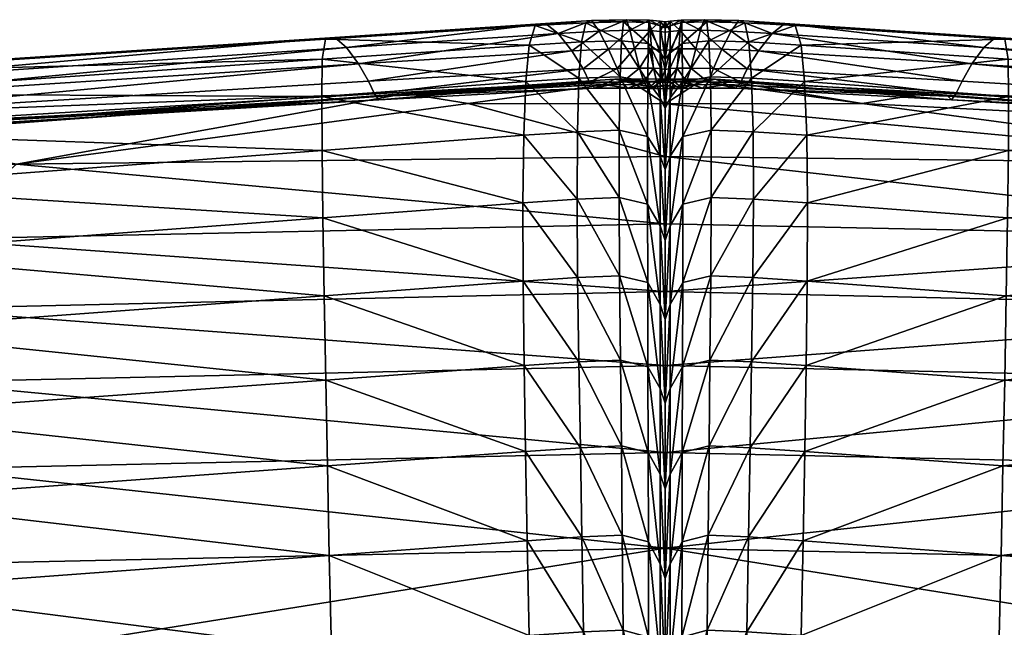
# Model space of a CAD drawing. Units: metres. Extents: x -0.496 to 0.486, y -0.012 to 0.859.
# Drawn here: x -0.054 to 0.021, y 0.813 to 0.859 of the extents above; entities that cross this region are included whole.
import ezdxf

# ---------------------------------------------------------------- set-up
doc = ezdxf.new("R2010")
doc.units = ezdxf.units.M
doc.header["$MEASUREMENT"] = 0

# ---------------------------------------------------------------- blocks, each defined once
blk = doc.blocks.new('4f2896cb-6a0d-4e76-a644-f0c923804ea1')
at = {"color": 253, "true_color": 0xae9c87}
mesh = blk.add_polyface(dxfattribs=at)
corners = [(-0.008691, 0.845261, 0.79163), (-0.011894, 0.845138, 0.791647), (-0.011869, 0.850258, 0.824237), (-0.008684, 0.850374, 0.824235), (-0.01176, 0.854315, 0.856143), (-0.015941, 0.849997, 0.824211), (-0.031257, 0.848843, 0.82401), (-0.016005, 0.844867, 0.791641), (-0.031277, 0.85293, 0.85584), (-0.015784, 0.854067, 0.856095), (-0.015526, 0.856845, 0.886491), (-0.011554, 0.857076, 0.886562), (-0.031249, 0.855764, 0.886281), (-0.030984, 0.857284, 0.910727), (-0.015061, 0.858321, 0.910851), (-0.011235, 0.858537, 0.910934), (-0.014287, 0.858486, 0.924629), (-0.010786, 0.858694, 0.924699), (-0.030289, 0.857426, 0.924575), (-0.029385, 0.856649, 0.932003), (-0.013323, 0.857724, 0.932003), (-0.010207, 0.857904, 0.932047), (-0.01229, 0.856415, 0.937151), (-0.02849, 0.85541, 0.937192), (-0.027739, 0.854105, 0.939795), (-0.011419, 0.855024, 0.939731), (-0.009498, 0.856526, 0.937167), (-0.007845, 0.854095, 0.942001), (-0.020157, 0.852413, 0.942813), (-0.005198, 0.852383, 0.943101), (-0.024902, 0.853151, 0.941501), (-0.009024, 0.854239, 0.941243), (-0.009912, 0.853851, 0.939636), (-0.026663, 0.852966, 0.939706), (-0.010539, 0.853564, 0.938561), (-0.026949, 0.852683, 0.938628), (-0.010938, 0.854015, 0.939397), (-0.027266, 0.853129, 0.939466)]
mesh.append_faces([[corners[k] for k in face] for face in [(0, 1, 2), (3, 2, 4), (5, 2, 1), (6, 5, 7), (8, 9, 5), (9, 4, 2), (2, 5, 9), (4, 9, 10), (10, 11, 4), (12, 10, 9), (13, 14, 10), (10, 12, 13), (14, 15, 11), (11, 10, 14), (15, 14, 16), (16, 17, 15), (14, 13, 18), (18, 16, 14), (19, 20, 16), (16, 18, 19), (20, 21, 17), (17, 16, 20), (21, 20, 22), (20, 19, 23), (23, 22, 20), (24, 25, 22), (22, 23, 24), (26, 22, 25), (27, 28, 29), (30, 28, 27), (27, 31, 30), (30, 31, 32), (32, 33, 30), (34, 35, 33), (33, 32, 34), (35, 34, 36), (36, 37, 35), (25, 24, 37), (37, 36, 25)]], dxfattribs={"vtx2": -1, "color": 253})
mesh = blk.add_polyface(dxfattribs=at)
corners = [(-0.006521, 0.85404, 0.856171), (-0.008628, 0.854421, 0.856158), (-0.008516, 0.857168, 0.886594), (-0.006493, 0.856948, 0.886617), (-0.01176, 0.854315, 0.856143), (-0.011554, 0.857076, 0.886562), (-0.011235, 0.858537, 0.910934), (-0.008353, 0.858617, 0.910975), (-0.006453, 0.858543, 0.911004), (-0.008149, 0.858768, 0.924731), (-0.006402, 0.858744, 0.924747), (-0.010786, 0.858694, 0.924699), (-0.010207, 0.857904, 0.932047), (-0.007879, 0.85797, 0.932062), (-0.006334, 0.857947, 0.932048), (-0.008854, 0.855066, 0.939724), (-0.00714, 0.855085, 0.939717), (-0.007518, 0.856568, 0.937169), (-0.009498, 0.856526, 0.937167), (-0.006244, 0.856547, 0.937109), (-0.01229, 0.856415, 0.937151), (-0.011419, 0.855024, 0.939731), (-0.008041, 0.853569, 0.938505), (-0.007259, 0.853815, 0.939452), (-0.006081, 0.85366, 0.938937), (-0.006486, 0.853538, 0.938369), (-0.006817, 0.854044, 0.939373), (-0.008471, 0.854033, 0.939383), (-0.009024, 0.854239, 0.941243), (-0.007845, 0.854095, 0.942001), (-0.005198, 0.853999, 0.942079), (-0.005198, 0.854275, 0.941095), (-0.009912, 0.853851, 0.939636), (-0.010539, 0.853564, 0.938561), (-0.010938, 0.854015, 0.939397)]
mesh.append_faces([[corners[k] for k in face] for face in [(0, 1, 2), (2, 3, 0), (1, 4, 5), (5, 2, 1), (6, 7, 2), (2, 5, 6), (7, 8, 3), (3, 2, 7), (8, 7, 9), (9, 10, 8), (7, 6, 11), (11, 9, 7), (12, 13, 9), (9, 11, 12), (13, 14, 10), (10, 9, 13), (15, 16, 17), (17, 18, 15), (19, 17, 16), (14, 13, 17), (17, 19, 14), (13, 12, 18), (18, 17, 13), (20, 18, 12), (21, 15, 18), (22, 23, 24), (22, 25, 26), (26, 27, 22), (16, 15, 27), (27, 26, 16), (28, 29, 30), (28, 31, 23), (23, 32, 28), (22, 33, 32), (32, 23, 22), (33, 22, 27), (27, 34, 33), (15, 21, 34), (34, 27, 15)]], dxfattribs={"vtx2": -1, "color": 253})
mesh = blk.add_polyface(dxfattribs=at)
corners = [(-0.00714, 0.855085, 0.939717), (-0.006096, 0.855084, 0.939665), (-0.006244, 0.856547, 0.937109), (-0.006453, 0.858543, 0.911004), (-0.005571, 0.858296, 0.911052), (-0.005571, 0.856242, 0.886661), (-0.006493, 0.856948, 0.886617), (-0.005198, 0.858129, 0.911079), (-0.005198, 0.855768, 0.886688), (-0.005198, 0.852016, 0.856245), (-0.00557, 0.852829, 0.856216), (-0.006521, 0.85404, 0.856171), (-0.006334, 0.857947, 0.932048), (-0.005571, 0.857866, 0.932001), (-0.005571, 0.858655, 0.924768), (-0.006402, 0.858744, 0.924747), (-0.005198, 0.857811, 0.93197), (-0.005198, 0.858595, 0.924781), (-0.005852, 0.854101, 0.939446), (-0.005447, 0.854261, 0.939679), (-0.00554, 0.855071, 0.93952), (-0.005198, 0.853523, 0.938256), (-0.005198, 0.854108, 0.93931), (-0.005198, 0.854997, 0.939294), (-0.005198, 0.854275, 0.941095), (-0.005198, 0.853771, 0.939273), (-0.006081, 0.85366, 0.938937), (-0.007259, 0.853815, 0.939452), (-0.006486, 0.853538, 0.938369), (-0.006817, 0.854044, 0.939373), (-0.005198, 0.853999, 0.942079), (-0.009024, 0.854239, 0.941243), (-0.005198, 0.856421, 0.936827), (-0.005571, 0.856472, 0.93694)]
mesh.append_faces([[corners[k] for k in face] for face in [(0, 1, 2), (3, 4, 5), (5, 6, 3), (4, 7, 8), (8, 5, 4), (9, 10, 5), (5, 8, 9), (10, 11, 6), (6, 5, 10), (12, 13, 14), (14, 15, 12), (13, 16, 17), (17, 14, 13), (7, 4, 14), (14, 17, 7), (4, 3, 15), (15, 14, 4), (1, 18, 19), (19, 20, 1), (18, 21, 22), (22, 19, 18), (23, 20, 19), (19, 22, 23), (24, 25, 26), (26, 27, 24), (28, 26, 25), (28, 21, 18), (18, 29, 28), (1, 0, 29), (29, 18, 1), (30, 24, 31), (23, 32, 33), (33, 20, 23), (32, 16, 13), (13, 33, 32), (12, 2, 33), (33, 13, 12), (2, 1, 20), (20, 33, 2)]], dxfattribs={"vtx2": -1, "color": 253})
mesh = blk.add_polyface(dxfattribs=at)
corners = [(-0.003875, 0.85404, 0.856171), (-0.003903, 0.856948, 0.886617), (-0.00188, 0.857168, 0.886594), (-0.001768, 0.854421, 0.856158), (-0.003943, 0.858543, 0.911004), (-0.002043, 0.858617, 0.910975), (0.000839, 0.858537, 0.910934), (0.001158, 0.857076, 0.886562), (0.001364, 0.854315, 0.856143), (-0.003994, 0.858744, 0.924747), (-0.002247, 0.858768, 0.924731), (-0.004062, 0.857947, 0.932048), (-0.002517, 0.857969, 0.932062), (-0.000189, 0.857904, 0.932047), (0.00039, 0.858694, 0.924699), (-0.001542, 0.855066, 0.939724), (-0.000898, 0.856526, 0.937167), (-0.002878, 0.856567, 0.937169), (-0.003256, 0.855085, 0.939717), (-0.004152, 0.856547, 0.937109), (0.001894, 0.856415, 0.937151), (0.001022, 0.855024, 0.939731), (-0.002355, 0.853569, 0.938505), (-0.001925, 0.854033, 0.939383), (-0.003579, 0.854044, 0.939373), (-0.00391, 0.853538, 0.938369), (-0.004301, 0.855084, 0.939665), (-0.002551, 0.854095, 0.942001), (-0.001372, 0.854239, 0.941243), (-0.005198, 0.854275, 0.941095), (-0.003137, 0.853815, 0.939452), (-0.000485, 0.853851, 0.939636), (0.000143, 0.853564, 0.938561), (0.000542, 0.854015, 0.939397)]
mesh.append_faces([[corners[k] for k in face] for face in [(0, 1, 2), (2, 3, 0), (1, 4, 5), (5, 2, 1), (6, 7, 2), (2, 5, 6), (7, 8, 3), (3, 2, 7), (4, 9, 10), (10, 5, 4), (9, 11, 12), (12, 10, 9), (13, 14, 10), (10, 12, 13), (14, 6, 5), (5, 10, 14), (15, 16, 17), (17, 18, 15), (16, 13, 12), (12, 17, 16), (11, 19, 17), (17, 12, 11), (18, 17, 19), (13, 16, 20), (16, 15, 21), (22, 23, 24), (24, 25, 22), (23, 15, 18), (18, 24, 23), (24, 18, 26), (27, 28, 29), (22, 30, 31), (31, 32, 22), (30, 29, 28), (28, 31, 30), (15, 23, 33), (33, 21, 15), (23, 22, 32), (32, 33, 23)]], dxfattribs={"vtx2": -1, "color": 253})
mesh = blk.add_polyface(dxfattribs=at)
corners = [(-0.004152, 0.856547, 0.937109), (-0.004301, 0.855084, 0.939665), (-0.003256, 0.855085, 0.939717), (-0.003943, 0.858543, 0.911004), (-0.003903, 0.856948, 0.886617), (-0.004825, 0.856242, 0.886661), (-0.004825, 0.858296, 0.911052), (-0.003875, 0.85404, 0.856171), (-0.004826, 0.852829, 0.856216), (-0.005198, 0.852016, 0.856245), (-0.005198, 0.855768, 0.886688), (-0.005198, 0.858129, 0.911079), (-0.004062, 0.857947, 0.932048), (-0.003994, 0.858744, 0.924747), (-0.004825, 0.858655, 0.924768), (-0.004825, 0.857866, 0.932001), (-0.005198, 0.858595, 0.924781), (-0.005198, 0.857811, 0.93197), (-0.004856, 0.855071, 0.93952), (-0.004949, 0.854261, 0.939679), (-0.004544, 0.854101, 0.939446), (-0.005198, 0.854997, 0.939294), (-0.005198, 0.854108, 0.93931), (-0.005198, 0.853523, 0.938256), (-0.005198, 0.854275, 0.941095), (-0.003137, 0.853815, 0.939452), (-0.004315, 0.85366, 0.938937), (-0.005198, 0.853771, 0.939273), (-0.00391, 0.853538, 0.938369), (-0.003579, 0.854044, 0.939373), (-0.005198, 0.853999, 0.942079), (-0.002551, 0.854095, 0.942001), (-0.004825, 0.856472, 0.93694), (-0.005198, 0.856421, 0.936827)]
mesh.append_faces([[corners[k] for k in face] for face in [(0, 1, 2), (3, 4, 5), (5, 6, 3), (4, 7, 8), (8, 5, 4), (9, 10, 5), (5, 8, 9), (10, 11, 6), (6, 5, 10), (12, 13, 14), (14, 15, 12), (13, 3, 6), (6, 14, 13), (11, 16, 14), (14, 6, 11), (16, 17, 15), (15, 14, 16), (1, 18, 19), (19, 20, 1), (18, 21, 22), (22, 19, 18), (23, 20, 19), (19, 22, 23), (24, 25, 26), (26, 27, 24), (28, 26, 25), (23, 27, 26), (1, 20, 29), (20, 23, 28), (28, 29, 20), (24, 30, 31), (21, 18, 32), (32, 33, 21), (18, 1, 0), (0, 32, 18), (12, 15, 32), (32, 0, 12), (15, 17, 33), (33, 32, 15)]], dxfattribs={"vtx2": -1, "color": 253})
mesh = blk.add_polyface(dxfattribs=at)
corners = [(-0.005198, 0.852383, 0.943101), (-0.005198, 0.848382, 0.945478), (0.044047, 0.847805, 0.944893), (0.001473, 0.850258, 0.824237), (0.001498, 0.845138, 0.791647), (-0.001705, 0.845261, 0.79163), (0.005545, 0.849997, 0.824211), (0.001364, 0.854315, 0.856143), (0.005388, 0.854067, 0.856095), (0.02088, 0.85293, 0.85584), (0.005609, 0.844867, 0.791641), (0.020861, 0.848843, 0.82401), (0.001158, 0.857076, 0.886562), (0.005129, 0.856845, 0.886491), (0.000839, 0.858537, 0.910934), (0.004665, 0.858321, 0.910851), (0.020588, 0.857284, 0.910727), (0.020853, 0.855764, 0.886281), (0.00039, 0.858694, 0.924699), (0.003891, 0.858486, 0.924629), (-0.000189, 0.857904, 0.932047), (0.002927, 0.857724, 0.932003), (0.018989, 0.856649, 0.932003), (0.019893, 0.857426, 0.924575), (0.001894, 0.856415, 0.937151), (0.001022, 0.855024, 0.939731), (-0.000898, 0.856526, 0.937167), (0.017343, 0.854105, 0.939795), (0.018094, 0.85541, 0.937192), (0.009761, 0.852413, 0.942813), (-0.002551, 0.854095, 0.942001), (0.014506, 0.853151, 0.941501), (-0.001372, 0.854239, 0.941243), (0.016267, 0.852966, 0.939706), (-0.000485, 0.853851, 0.939636), (0.016553, 0.852683, 0.938628), (0.000143, 0.853564, 0.938561), (0.01687, 0.853129, 0.939466), (0.000542, 0.854015, 0.939397)]
mesh.append_faces([[corners[k] for k in face] for face in [(0, 1, 2), (3, 4, 5), (4, 3, 6), (3, 7, 8), (8, 6, 3), (6, 8, 9), (10, 6, 11), (7, 12, 13), (13, 8, 7), (12, 14, 15), (15, 13, 12), (16, 17, 13), (13, 15, 16), (8, 13, 17), (14, 18, 19), (19, 15, 14), (18, 20, 21), (21, 19, 18), (22, 23, 19), (19, 21, 22), (23, 16, 15), (15, 19, 23), (24, 21, 20), (25, 24, 26), (27, 28, 24), (24, 25, 27), (28, 22, 21), (21, 24, 28), (0, 29, 30), (29, 31, 32), (32, 30, 29), (31, 33, 34), (34, 32, 31), (33, 35, 36), (36, 34, 33), (35, 37, 38), (38, 36, 35), (37, 27, 25), (25, 38, 37)]], dxfattribs={"vtx2": -1, "color": 253})
mesh = blk.add_polyface(dxfattribs=at)
corners = [(-0.054444, 0.847805, 0.944893), (-0.066208, 0.850036, 0.942153), (-0.125941, 0.844752, 0.942137), (-0.060927, 0.842097, 0.947745), (-0.12158, 0.841915, 0.94492), (-0.005198, 0.84326, 0.948083), (-0.020157, 0.852413, 0.942813), (-0.005198, 0.848382, 0.945478), (-0.024902, 0.853151, 0.941501), (-0.026949, 0.852683, 0.938628), (-0.070238, 0.850082, 0.938796), (-0.07014, 0.850358, 0.939877), (-0.026663, 0.852966, 0.939706), (-0.027266, 0.853129, 0.939466), (-0.070501, 0.85052, 0.93964), (-0.027739, 0.854105, 0.939795), (-0.070722, 0.851459, 0.939973), (-0.031196, 0.843724, 0.791545), (-0.067637, 0.840983, 0.791288), (-0.068178, 0.846052, 0.823488), (-0.031257, 0.848843, 0.82401), (-0.11773, 0.845769, 0.854469), (-0.068814, 0.850159, 0.855201), (-0.031277, 0.85293, 0.85584), (-0.016005, 0.844867, 0.791641), (-0.015941, 0.849997, 0.824211), (-0.015784, 0.854067, 0.856095), (-0.031249, 0.855764, 0.886281), (-0.069544, 0.853127, 0.885829), (-0.119478, 0.848831, 0.885189), (-0.121306, 0.850485, 0.910151), (-0.070154, 0.854742, 0.910563), (-0.030984, 0.857284, 0.910727), (-0.07043, 0.854793, 0.924592), (-0.030289, 0.857426, 0.924575), (-0.123027, 0.850346, 0.924395), (-0.124674, 0.849184, 0.932077), (-0.07055, 0.8539, 0.932122), (-0.029385, 0.856649, 0.932003), (-0.070693, 0.852687, 0.937358), (-0.02849, 0.85541, 0.937192)]
mesh.append_faces([[corners[k] for k in face] for face in [(0, 1, 2), (3, 0, 4), (0, 3, 5), (6, 0, 7), (8, 1, 0), (0, 6, 8), (9, 10, 11), (11, 12, 9), (2, 1, 11), (1, 8, 12), (12, 11, 1), (9, 13, 14), (14, 10, 9), (13, 15, 16), (16, 14, 13), (17, 18, 19), (19, 20, 17), (21, 22, 19), (22, 23, 20), (20, 19, 22), (24, 17, 20), (25, 20, 23), (26, 23, 27), (23, 22, 28), (28, 27, 23), (29, 28, 22), (30, 31, 28), (31, 32, 27), (27, 28, 31), (32, 31, 33), (33, 34, 32), (35, 33, 31), (36, 37, 33), (37, 38, 34), (34, 33, 37), (38, 37, 39), (39, 40, 38), (16, 15, 40), (40, 39, 16)]], dxfattribs={"vtx2": -1, "color": 253})
mesh = blk.add_polyface(dxfattribs=at)
corners = [(0.115545, 0.844752, 0.942137), (0.055812, 0.850036, 0.942153), (0.044047, 0.847805, 0.944893), (0.014506, 0.853151, 0.941501), (0.009761, 0.852413, 0.942813), (-0.005198, 0.852383, 0.943101), (0.050531, 0.842097, 0.947745), (-0.005198, 0.848382, 0.945478), (0.016553, 0.852683, 0.938628), (0.016267, 0.852966, 0.939706), (0.059744, 0.850358, 0.939877), (0.059841, 0.850082, 0.938796), (0.060326, 0.851459, 0.939973), (0.017343, 0.854105, 0.939795), (0.01687, 0.853129, 0.939466), (0.060105, 0.85052, 0.93964), (0.0208, 0.843724, 0.791545), (0.020861, 0.848843, 0.82401), (0.057781, 0.846052, 0.823488), (0.057241, 0.840983, 0.791288), (0.02088, 0.85293, 0.85584), (0.058418, 0.850159, 0.855201), (0.107334, 0.845769, 0.854469), (0.105854, 0.841685, 0.822949), (0.005545, 0.849997, 0.824211), (0.005609, 0.844867, 0.791641), (0.020853, 0.855764, 0.886281), (0.005388, 0.854067, 0.856095), (0.059148, 0.853127, 0.885829), (0.020588, 0.857284, 0.910727), (0.059758, 0.854742, 0.910563), (0.110909, 0.850485, 0.910151), (0.109082, 0.848831, 0.885189), (0.019893, 0.857426, 0.924575), (0.060034, 0.854793, 0.924592), (0.018989, 0.856649, 0.932003), (0.060154, 0.853901, 0.932122), (0.114278, 0.849184, 0.932077), (0.112631, 0.850346, 0.924395), (0.018094, 0.85541, 0.937192), (0.060297, 0.852687, 0.937358)]
mesh.append_faces([[corners[k] for k in face] for face in [(0, 1, 2), (1, 3, 4), (4, 2, 1), (2, 4, 5), (6, 2, 7), (8, 9, 10), (10, 11, 8), (9, 3, 1), (1, 10, 9), (10, 1, 0), (12, 13, 14), (14, 15, 12), (8, 11, 15), (15, 14, 8), (16, 17, 18), (18, 19, 16), (17, 20, 21), (21, 18, 17), (18, 21, 22), (19, 18, 23), (20, 17, 24), (17, 16, 25), (26, 20, 27), (20, 26, 28), (28, 21, 20), (26, 29, 30), (30, 28, 26), (28, 30, 31), (21, 28, 32), (29, 33, 34), (34, 30, 29), (33, 35, 36), (36, 34, 33), (34, 36, 37), (30, 34, 38), (35, 39, 40), (40, 36, 35), (39, 13, 12), (12, 40, 39)]], dxfattribs={"vtx2": -1, "color": 253})
mesh = blk.add_polyface(dxfattribs=at)
corners = [(-0.005198, 0.848382, 0.945478), (-0.005198, 0.852383, 0.943101), (-0.020157, 0.852413, 0.942813), (-0.006536, 0.844746, 0.791657), (-0.008691, 0.845261, 0.79163), (-0.008684, 0.850374, 0.824235), (-0.006535, 0.8499, 0.824253), (-0.011869, 0.850258, 0.824237), (-0.01176, 0.854315, 0.856143), (-0.008628, 0.854421, 0.856158), (-0.006521, 0.85404, 0.856171), (-0.006512, 0.832393, 0.727391), (-0.008596, 0.832904, 0.727352), (-0.008656, 0.839316, 0.759146), (-0.006527, 0.838796, 0.759177), (-0.011752, 0.832774, 0.727394), (-0.011846, 0.839189, 0.759177), (-0.011894, 0.845138, 0.791647), (-0.008526, 0.826388, 0.69682), (-0.011638, 0.826256, 0.696867), (-0.006494, 0.82588, 0.696874), (-0.00557, 0.852829, 0.856216), (-0.00557, 0.848392, 0.824336), (-0.005198, 0.852016, 0.856245), (-0.005198, 0.847379, 0.824393), (-0.005198, 0.841995, 0.791885), (-0.00557, 0.843101, 0.791791), (-0.00557, 0.837128, 0.759352), (-0.005198, 0.836007, 0.759476), (-0.005198, 0.829644, 0.727757), (-0.005569, 0.830749, 0.727605), (-0.005569, 0.824242, 0.697136), (-0.005198, 0.823141, 0.697319), (-0.005198, 0.853771, 0.939273), (-0.005198, 0.853523, 0.938256), (-0.006486, 0.853538, 0.938369), (-0.006081, 0.85366, 0.938937), (-0.008041, 0.853569, 0.938505), (-0.005198, 0.853999, 0.942079), (-0.007845, 0.854095, 0.942001)]
mesh.append_faces([[corners[k] for k in face] for face in [(0, 1, 2), (3, 4, 5), (5, 6, 3), (7, 5, 4), (8, 9, 5), (9, 10, 6), (6, 5, 9), (11, 12, 13), (13, 14, 11), (12, 15, 16), (16, 13, 12), (17, 4, 13), (4, 3, 14), (14, 13, 4), (15, 12, 18), (18, 19, 15), (12, 11, 20), (20, 18, 12), (10, 21, 22), (22, 6, 10), (21, 23, 24), (24, 22, 21), (25, 26, 22), (22, 24, 25), (26, 3, 6), (6, 22, 26), (3, 26, 27), (27, 14, 3), (26, 25, 28), (28, 27, 26), (29, 30, 27), (27, 28, 29), (30, 11, 14), (14, 27, 30), (11, 30, 31), (30, 29, 32), (33, 34, 35), (36, 35, 37), (1, 38, 39)]], dxfattribs={"vtx2": -1, "color": 253})
mesh = blk.add_polyface(dxfattribs=at)
corners = [(-0.00386, 0.844746, 0.791657), (-0.003861, 0.8499, 0.824253), (-0.001712, 0.850374, 0.824235), (-0.001705, 0.845261, 0.79163), (-0.003875, 0.85404, 0.856171), (-0.001768, 0.854421, 0.856158), (0.001364, 0.854315, 0.856143), (0.001473, 0.850258, 0.824237), (-0.003885, 0.832393, 0.727391), (-0.003869, 0.838796, 0.759177), (-0.00174, 0.839316, 0.759146), (-0.001801, 0.832904, 0.727352), (0.001498, 0.845138, 0.791647), (0.00145, 0.839189, 0.759177), (0.001356, 0.832774, 0.727394), (-0.003902, 0.82588, 0.696874), (-0.001871, 0.826388, 0.69682), (0.001242, 0.826256, 0.696867), (-0.004826, 0.848392, 0.824336), (-0.004826, 0.852829, 0.856216), (-0.004826, 0.843101, 0.791791), (-0.005198, 0.841995, 0.791885), (-0.005198, 0.847379, 0.824393), (-0.005198, 0.852016, 0.856245), (-0.004827, 0.837128, 0.759352), (-0.004827, 0.830749, 0.727605), (-0.005198, 0.829644, 0.727757), (-0.005198, 0.836007, 0.759476), (-0.004827, 0.824242, 0.697136), (-0.005198, 0.823141, 0.697319), (-0.003137, 0.853815, 0.939452), (-0.002355, 0.853569, 0.938505), (-0.00391, 0.853538, 0.938369), (-0.004315, 0.85366, 0.938937), (-0.005198, 0.853523, 0.938256), (-0.002551, 0.854095, 0.942001), (-0.005198, 0.853999, 0.942079), (-0.005198, 0.852383, 0.943101)]
mesh.append_faces([[corners[k] for k in face] for face in [(0, 1, 2), (2, 3, 0), (1, 4, 5), (5, 2, 1), (6, 7, 2), (2, 5, 6), (3, 2, 7), (8, 9, 10), (10, 11, 8), (9, 0, 3), (3, 10, 9), (10, 3, 12), (13, 14, 11), (11, 10, 13), (15, 8, 11), (11, 16, 15), (14, 17, 16), (16, 11, 14), (4, 1, 18), (18, 19, 4), (1, 0, 20), (20, 18, 1), (21, 22, 18), (18, 20, 21), (22, 23, 19), (19, 18, 22), (0, 9, 24), (24, 20, 0), (9, 8, 25), (25, 24, 9), (26, 27, 24), (24, 25, 26), (27, 21, 20), (20, 24, 27), (28, 25, 8), (29, 26, 25), (30, 31, 32), (33, 32, 34), (35, 36, 37)]], dxfattribs={"vtx2": -1, "color": 253})
mesh = blk.add_polyface(dxfattribs=at)
corners = [(-0.05798, 0.791304, 0.879599), (-0.005198, 0.792498, 0.879824), (-0.005198, 0.802639, 0.902806), (-0.005198, 0.84326, 0.948083), (-0.005198, 0.848382, 0.945478), (-0.054444, 0.847805, 0.944893), (-0.008656, 0.839316, 0.759146), (-0.011846, 0.839189, 0.759177), (-0.011894, 0.845138, 0.791647), (-0.059418, 0.809932, 0.919974), (-0.005198, 0.811121, 0.920293), (-0.005198, 0.818637, 0.932921), (-0.058664, 0.801457, 0.902534), (-0.005198, 0.832499, 0.94625), (-0.005198, 0.838129, 0.948421), (-0.062495, 0.836812, 0.948132), (-0.060927, 0.842097, 0.947745), (-0.01116, 0.789743, 0.554443), (-0.015067, 0.789471, 0.554602), (-0.015264, 0.797245, 0.58135), (-0.011283, 0.797553, 0.581323), (-0.030167, 0.796023, 0.581479), (-0.030357, 0.803412, 0.608638), (-0.015389, 0.804585, 0.608467), (-0.011324, 0.804881, 0.60843), (-0.015531, 0.81198, 0.637305), (-0.011409, 0.812269, 0.637266), (-0.030537, 0.810841, 0.637475), (-0.030701, 0.818074, 0.667201), (-0.015675, 0.81919, 0.667054), (-0.011519, 0.819475, 0.667017), (-0.015804, 0.825974, 0.696903), (-0.011638, 0.826256, 0.696867), (-0.030845, 0.824873, 0.697029), (-0.030975, 0.831394, 0.72751), (-0.015911, 0.832495, 0.727424), (-0.011752, 0.832774, 0.727394), (-0.015987, 0.838913, 0.759192), (-0.031097, 0.837793, 0.759197), (-0.031196, 0.843724, 0.791545), (-0.016005, 0.844867, 0.791641), (-0.015941, 0.849997, 0.824211), (-0.005198, 0.825883, 0.941329), (-0.060906, 0.824653, 0.940977), (-0.061652, 0.831235, 0.945921)]
mesh.append_faces([[corners[k] for k in face] for face in [(0, 1, 2), (3, 4, 5), (6, 7, 8), (9, 10, 11), (12, 2, 10), (13, 14, 15), (14, 3, 16), (17, 18, 19), (19, 20, 17), (21, 19, 18), (22, 23, 19), (19, 21, 22), (23, 24, 20), (20, 19, 23), (24, 23, 25), (25, 26, 24), (23, 22, 27), (27, 25, 23), (28, 29, 25), (25, 27, 28), (29, 30, 26), (26, 25, 29), (30, 29, 31), (31, 32, 30), (29, 28, 33), (33, 31, 29), (34, 35, 31), (31, 33, 34), (35, 36, 32), (32, 31, 35), (36, 35, 37), (37, 7, 36), (38, 37, 35), (39, 40, 37), (40, 8, 7), (7, 37, 40), (8, 40, 41), (11, 42, 43), (42, 13, 44)]], dxfattribs={"vtx2": -1, "color": 253})
mesh = blk.add_polyface(dxfattribs=at)
corners = [(-0.005198, 0.802639, 0.902806), (-0.005198, 0.792498, 0.879824), (0.047584, 0.791304, 0.879599), (-0.005198, 0.848382, 0.945478), (-0.005198, 0.84326, 0.948083), (0.050531, 0.842097, 0.947745), (0.001498, 0.845138, 0.791647), (0.00145, 0.839189, 0.759177), (-0.00174, 0.839316, 0.759146), (-0.005198, 0.818637, 0.932921), (-0.005198, 0.811121, 0.920293), (0.049022, 0.809932, 0.919974), (0.048268, 0.801457, 0.902534), (-0.005198, 0.838129, 0.948421), (0.052099, 0.836812, 0.948132), (-0.005198, 0.832499, 0.94625), (0.000764, 0.789743, 0.554443), (0.000886, 0.797553, 0.581323), (0.004867, 0.797245, 0.58135), (0.004671, 0.789471, 0.554602), (0.000928, 0.804881, 0.60843), (0.004993, 0.804585, 0.608467), (0.019961, 0.803412, 0.608638), (0.019771, 0.796023, 0.581479), (0.001012, 0.812269, 0.637266), (0.005135, 0.81198, 0.637305), (0.001122, 0.819475, 0.667017), (0.005279, 0.81919, 0.667054), (0.020305, 0.818074, 0.667201), (0.020141, 0.810841, 0.637475), (0.001242, 0.826256, 0.696867), (0.005408, 0.825974, 0.696903), (0.001356, 0.832774, 0.727394), (0.005515, 0.832495, 0.727424), (0.020579, 0.831394, 0.72751), (0.020449, 0.824873, 0.697029), (0.00559, 0.838913, 0.759192), (0.005609, 0.844867, 0.791641), (0.0208, 0.843724, 0.791545), (0.020701, 0.837793, 0.759197), (0.005545, 0.849997, 0.824211), (0.051256, 0.831235, 0.945921), (-0.005198, 0.825883, 0.941329), (0.05051, 0.824653, 0.940977)]
mesh.append_faces([[corners[k] for k in face] for face in [(0, 1, 2), (3, 4, 5), (6, 7, 8), (9, 10, 11), (10, 0, 12), (5, 4, 13), (14, 13, 15), (16, 17, 18), (18, 19, 16), (17, 20, 21), (21, 18, 17), (22, 23, 18), (18, 21, 22), (19, 18, 23), (20, 24, 25), (25, 21, 20), (24, 26, 27), (27, 25, 24), (28, 29, 25), (25, 27, 28), (29, 22, 21), (21, 25, 29), (26, 30, 31), (31, 27, 26), (30, 32, 33), (33, 31, 30), (34, 35, 31), (31, 33, 34), (35, 28, 27), (27, 31, 35), (32, 7, 36), (36, 33, 32), (7, 6, 37), (37, 36, 7), (36, 37, 38), (33, 36, 39), (40, 37, 6), (41, 15, 42), (43, 42, 9)]], dxfattribs={"vtx2": -1, "color": 253})
mesh = blk.add_polyface(dxfattribs=at)
corners = [(0.047584, 0.791304, 0.879599), (0.048268, 0.801457, 0.902534), (-0.005198, 0.802639, 0.902806), (0.100614, 0.78743, 0.878825), (0.044047, 0.847805, 0.944893), (0.050531, 0.842097, 0.947745), (0.111003, 0.837168, 0.947159), (0.049022, 0.809932, 0.919974), (0.049788, 0.817431, 0.932572), (-0.005198, 0.818637, 0.932921), (-0.005198, 0.811121, 0.920293), (0.102057, 0.797517, 0.901639), (0.103658, 0.80588, 0.918978), (0.052099, 0.836812, 0.948132), (-0.005198, 0.838129, 0.948421), (-0.005198, 0.832499, 0.94625), (0.051256, 0.831235, 0.945921), (0.109865, 0.832265, 0.947266), (0.019583, 0.788222, 0.55479), (0.019771, 0.796023, 0.581479), (0.055472, 0.79313, 0.581823), (0.019961, 0.803412, 0.608638), (0.055637, 0.800643, 0.609086), (0.102006, 0.796255, 0.609863), (0.020141, 0.810841, 0.637475), (0.0558, 0.808157, 0.637913), (0.020305, 0.818074, 0.667201), (0.055977, 0.815446, 0.667575), (0.102297, 0.811286, 0.668204), (0.102118, 0.8039, 0.638646), (0.020449, 0.824873, 0.697029), (0.056186, 0.822281, 0.697345), (0.020579, 0.831394, 0.72751), (0.056451, 0.828798, 0.727721), (0.103048, 0.824714, 0.728101), (0.10259, 0.818188, 0.697876), (0.020701, 0.837793, 0.759197), (0.056801, 0.835132, 0.7592), (0.0208, 0.843724, 0.791545), (0.057241, 0.840983, 0.791288), (0.104649, 0.836709, 0.791082), (0.103724, 0.830969, 0.759318), (0.00559, 0.838913, 0.759192), (0.005515, 0.832495, 0.727424), (0.108288, 0.826791, 0.944957), (0.05051, 0.824653, 0.940977), (-0.005198, 0.825883, 0.941329), (0.106793, 0.820333, 0.939944)]
mesh.append_faces([[corners[k] for k in face] for face in [(0, 1, 2), (1, 0, 3), (4, 5, 6), (7, 8, 9), (1, 7, 10), (7, 1, 11), (8, 7, 12), (6, 5, 13), (14, 13, 5), (15, 16, 13), (17, 13, 16), (18, 19, 20), (19, 21, 22), (22, 20, 19), (20, 22, 23), (21, 24, 25), (25, 22, 21), (24, 26, 27), (27, 25, 24), (25, 27, 28), (22, 25, 29), (26, 30, 31), (31, 27, 26), (30, 32, 33), (33, 31, 30), (31, 33, 34), (27, 31, 35), (32, 36, 37), (37, 33, 32), (36, 38, 39), (39, 37, 36), (37, 39, 40), (33, 37, 41), (38, 36, 42), (36, 32, 43), (44, 16, 45), (46, 45, 16), (9, 8, 45), (47, 45, 8)]], dxfattribs={"vtx2": -1, "color": 253})
mesh = blk.add_polyface(dxfattribs=at)
corners = [(-0.005198, 0.802639, 0.902806), (-0.058664, 0.801457, 0.902534), (-0.05798, 0.791304, 0.879599), (-0.11101, 0.78743, 0.878825), (-0.005198, 0.818637, 0.932921), (-0.060184, 0.817431, 0.932572), (-0.059418, 0.809932, 0.919974), (-0.114054, 0.80588, 0.918978), (-0.112453, 0.797517, 0.901639), (-0.005198, 0.811121, 0.920293), (-0.062495, 0.836812, 0.948132), (-0.060927, 0.842097, 0.947745), (-0.121399, 0.837168, 0.947159), (-0.061652, 0.831235, 0.945921), (-0.120261, 0.832265, 0.947266), (-0.005198, 0.832499, 0.94625), (-0.005198, 0.838129, 0.948421), (-0.065868, 0.79313, 0.581823), (-0.030167, 0.796023, 0.581479), (-0.029979, 0.788222, 0.55479), (-0.112403, 0.796255, 0.609863), (-0.066033, 0.800643, 0.609086), (-0.030357, 0.803412, 0.608638), (-0.066196, 0.808157, 0.637913), (-0.030537, 0.810841, 0.637475), (-0.112514, 0.8039, 0.638646), (-0.112693, 0.811286, 0.668204), (-0.066373, 0.815446, 0.667575), (-0.030701, 0.818074, 0.667201), (-0.066582, 0.822281, 0.697345), (-0.030845, 0.824873, 0.697029), (-0.112986, 0.818188, 0.697876), (-0.113444, 0.824714, 0.728101), (-0.066847, 0.828798, 0.727721), (-0.030975, 0.831394, 0.72751), (-0.067197, 0.835132, 0.7592), (-0.031097, 0.837793, 0.759197), (-0.11412, 0.830969, 0.759318), (-0.115045, 0.836709, 0.791082), (-0.067637, 0.840983, 0.791288), (-0.031196, 0.843724, 0.791545), (-0.11625, 0.841685, 0.822949), (-0.068178, 0.846052, 0.823488), (-0.015911, 0.832495, 0.727424), (-0.015987, 0.838913, 0.759192), (-0.060906, 0.824653, 0.940977), (-0.118684, 0.826791, 0.944957), (-0.117189, 0.820333, 0.939944), (-0.005198, 0.825883, 0.941329)]
mesh.append_faces([[corners[k] for k in face] for face in [(0, 1, 2), (3, 2, 1), (4, 5, 6), (7, 6, 5), (8, 1, 6), (9, 6, 1), (10, 11, 12), (13, 10, 14), (10, 13, 15), (11, 10, 16), (17, 18, 19), (20, 21, 17), (21, 22, 18), (18, 17, 21), (22, 21, 23), (23, 24, 22), (25, 23, 21), (26, 27, 23), (27, 28, 24), (24, 23, 27), (28, 27, 29), (29, 30, 28), (31, 29, 27), (32, 33, 29), (33, 34, 30), (30, 29, 33), (34, 33, 35), (35, 36, 34), (37, 35, 33), (38, 39, 35), (39, 40, 36), (36, 35, 39), (41, 42, 39), (43, 34, 36), (44, 36, 40), (45, 13, 46), (5, 45, 47), (45, 5, 4), (13, 45, 48)]], dxfattribs={"vtx2": -1, "color": 253})
mesh = blk.add_polyface(dxfattribs=at)
corners = [(-0.006476, 0.819095, 0.667042), (-0.008456, 0.819608, 0.66697), (-0.008526, 0.826388, 0.69682), (-0.006494, 0.82588, 0.696874), (-0.011519, 0.819475, 0.667017), (-0.011638, 0.826256, 0.696867), (-0.008397, 0.812405, 0.637219), (-0.011409, 0.812269, 0.637266), (-0.006461, 0.811877, 0.637313), (-0.006452, 0.804468, 0.608506), (-0.008358, 0.805022, 0.608385), (-0.011324, 0.804881, 0.60843), (-0.008349, 0.797704, 0.581287), (-0.011283, 0.797553, 0.581323), (-0.00645, 0.797114, 0.581441), (-0.006432, 0.789271, 0.554642), (-0.008289, 0.789873, 0.554373), (-0.01116, 0.789743, 0.554443), (-0.005569, 0.824242, 0.697136), (-0.006512, 0.832393, 0.727391), (-0.005198, 0.823141, 0.697319), (-0.005569, 0.830749, 0.727605), (-0.005198, 0.816325, 0.667581), (-0.005569, 0.817439, 0.66736), (-0.005569, 0.810172, 0.637696), (-0.005198, 0.809025, 0.63796), (-0.005198, 0.801476, 0.609276), (-0.005569, 0.802679, 0.608963), (-0.005569, 0.7952, 0.581982), (-0.005198, 0.793913, 0.58235), (-0.005567, 0.787346, 0.555501)]
mesh.append_faces([[corners[k] for k in face] for face in [(0, 1, 2), (2, 3, 0), (1, 4, 5), (5, 2, 1), (4, 1, 6), (6, 7, 4), (1, 0, 8), (8, 6, 1), (9, 10, 6), (6, 8, 9), (10, 11, 7), (7, 6, 10), (11, 10, 12), (12, 13, 11), (10, 9, 14), (14, 12, 10), (15, 16, 12), (12, 14, 15), (16, 17, 13), (13, 12, 16), (18, 3, 19), (20, 18, 21), (22, 23, 18), (18, 20, 22), (23, 0, 3), (3, 18, 23), (0, 23, 24), (24, 8, 0), (23, 22, 25), (25, 24, 23), (26, 27, 24), (24, 25, 26), (27, 9, 8), (8, 24, 27), (9, 27, 28), (28, 14, 9), (27, 26, 29), (29, 28, 27), (14, 28, 30)]], dxfattribs={"vtx2": -1, "color": 253})
mesh = blk.add_polyface(dxfattribs=at)
corners = [(-0.00392, 0.819095, 0.667042), (-0.003902, 0.82588, 0.696874), (-0.001871, 0.826388, 0.69682), (-0.00194, 0.819608, 0.66697), (0.001242, 0.826256, 0.696867), (0.001122, 0.819475, 0.667017), (0.001012, 0.812269, 0.637266), (-0.002, 0.812405, 0.637219), (0.000928, 0.804881, 0.60843), (-0.002038, 0.805022, 0.608385), (-0.003944, 0.804468, 0.608506), (-0.003935, 0.811877, 0.637313), (0.000886, 0.797553, 0.581323), (-0.002047, 0.797704, 0.581287), (0.000764, 0.789743, 0.554443), (-0.002107, 0.789873, 0.554373), (-0.003964, 0.789271, 0.554642), (-0.003947, 0.797114, 0.581441), (-0.003885, 0.832393, 0.727391), (-0.004827, 0.824242, 0.697136), (-0.004827, 0.817439, 0.66736), (-0.005198, 0.816325, 0.667581), (-0.005198, 0.823141, 0.697319), (-0.004827, 0.830749, 0.727605), (-0.004827, 0.810172, 0.637696), (-0.004827, 0.802679, 0.608963), (-0.005198, 0.801476, 0.609276), (-0.005198, 0.809025, 0.63796), (-0.004827, 0.7952, 0.581982), (-0.004829, 0.787346, 0.555501), (-0.005198, 0.793913, 0.58235)]
mesh.append_faces([[corners[k] for k in face] for face in [(0, 1, 2), (2, 3, 0), (4, 5, 3), (3, 2, 4), (5, 6, 7), (7, 3, 5), (6, 8, 9), (9, 7, 6), (10, 11, 7), (7, 9, 10), (11, 0, 3), (3, 7, 11), (8, 12, 13), (13, 9, 8), (12, 14, 15), (15, 13, 12), (16, 17, 13), (13, 15, 16), (17, 10, 9), (9, 13, 17), (18, 1, 19), (1, 0, 20), (20, 19, 1), (21, 22, 19), (19, 20, 21), (23, 19, 22), (0, 11, 24), (24, 20, 0), (11, 10, 25), (25, 24, 11), (26, 27, 24), (24, 25, 26), (27, 21, 20), (20, 24, 27), (10, 17, 28), (28, 25, 10), (29, 28, 17), (30, 26, 25), (25, 28, 30)]], dxfattribs={"vtx2": -1, "color": 253})
blk = doc.blocks.new('4141a1aa-2831-430d-b5a2-7c858b7d50fd')
blk.add_blockref('4f2896cb-6a0d-4e76-a644-f0c923804ea1', (0, 4))
blk = doc.blocks.new('e82db33b-a35b-4512-b051-21f001dd826a')
blk.add_blockref('4141a1aa-2831-430d-b5a2-7c858b7d50fd', (0, -4))

msp = doc.modelspace()

# ---------------------------------------------------------------- block references
msp.add_blockref('e82db33b-a35b-4512-b051-21f001dd826a', (0, 0))

doc.saveas('drawing.dxf')
